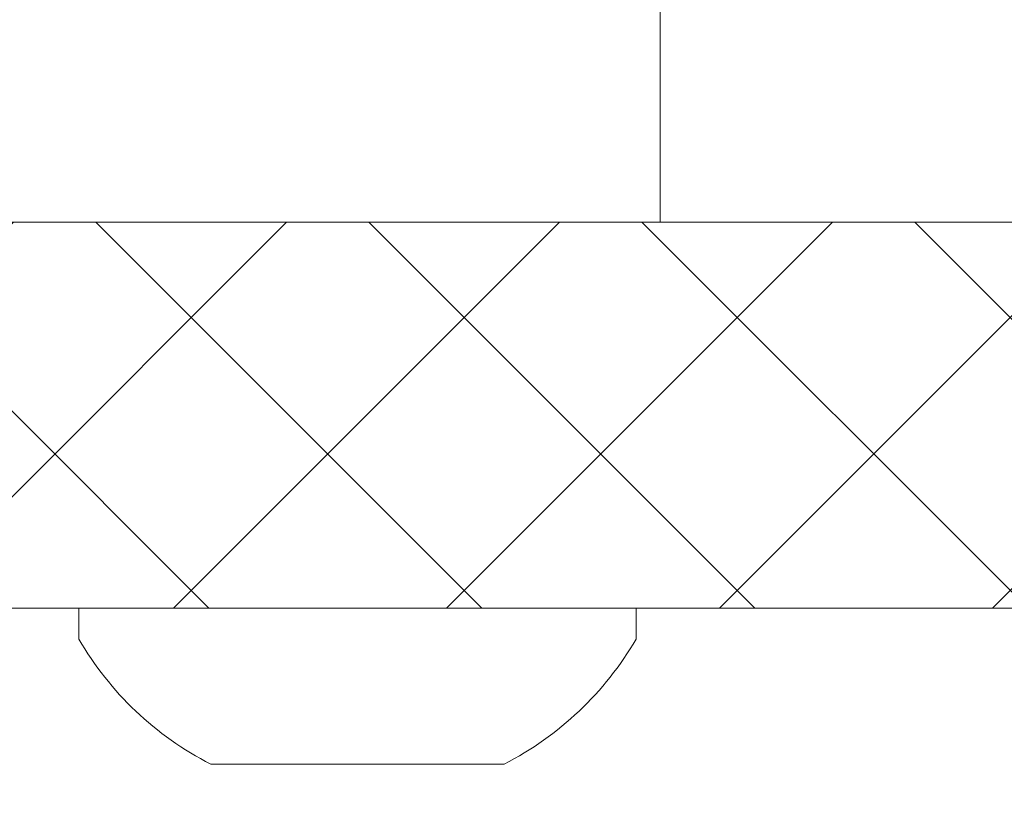
# Model space of a CAD drawing. Extents: x -43 to 75, y -61 to 40.
# Drawn here: x 41 to 42, y -49 to -49 of the extents above; entities that cross this region are included whole.
import ezdxf

# ---------------------------------------------------------------- set-up
doc = ezdxf.new("R2010")
doc.units = 0
doc.header["$LTSCALE"] = 0.1
doc.header["$MEASUREMENT"] = 0
doc.layers.get('0').update_dxf_attribs({"linetype": 'CONTINUOUS', "lineweight": 15})

msp = doc.modelspace()

# ---------------------------------------------------------------- hatches: boundary and pattern name
h = msp.add_hatch()
h.set_pattern_fill('ANSI37', color=8, style=0)
h.set_pattern_definition([(45, (9.78153, -46.60321), (-0.08838835, 0.08838835), []), (135, (9.78153, -46.60321), (-0.08838835, -0.08838835), [])])
edge = h.paths.add_edge_path()
edge.add_line((40.54924, -47.88943), (40.38422, -48.76837))
edge.add_line((40.85952, -46.23678), (40.27955, -49.32584))
edge.add_arc((44.38877, -47.01067), 3.61302, 109.9181, 167.71762)
edge.add_arc((45.00247, -43.03669), 0.21875, 280.87396, 346.38582)
edge.add_line((45.04373, -43.25151), (43.1579, -43.61378))
edge.add_line((45.37053, -42.44626), (45.21507, -43.08818))
edge.add_line((45.37053, -42.44626), (45.74107, -42.44626))
edge.add_arc((42.3932, -38.04887), 5.52678, 307.28313, 344.90286)
edge.add_spline(control_points=[(47.54758, -39.58553), (47.60811, -39.55173), (47.66866, -39.51909), (47.72923, -39.48836)], knot_values=[0.299965, 0.299965, 0.299965, 0.299965, 0.496629, 0.496629, 0.496629, 0.496629], degree=3, periodic=0)
edge.add_arc((44.38877, -47.01067), 3.80052, 109.69173, 167.71762)
edge.add_arc((45.24761, -42.29001), 0.03125, 90, 166.38582)
edge.add_arc((45.00247, -43.03669), 0.03125, 280.87396, 346.38582)
edge.add_line((45.21724, -42.28266), (45.03284, -43.04405))
edge.add_arc((42.3932, -38.04887), 5.33928, 307.9567, 337.46655)
edge.add_line((40.15918, -48.95084), (39.99889, -48.95084))
edge.add_line((40.67524, -46.20218), (40.15918, -48.95084))
edge.add_arc((39.99822, -49.20615), 0.11981, 178.51233, 272.50146)
edge.add_arc((40.13406, -49.17025), 0.2577, 121.63636, 187.30871)
edge.add_line((45.00836, -43.06738), (43.10815, -43.43241))
edge.add_arc((27.60346, -31.17033), 21.64679, 335.651461, 337.123228)
edge.add_line((45.24761, -42.25876), (45.67721, -42.25876))
edge.add_line((40.00345, -49.32584), (40.27955, -49.32584))
h = msp.add_hatch()
h.set_pattern_fill('ANSI37', color=8, style=0)
h.set_pattern_definition([(45, (-2.08342, -39.41494), (-0.08838835, 0.08838835), []), (135, (-2.08342, -39.41494), (-0.08838835, -0.08838835), [])])
h.paths.add_polyline_path([(61.0712, -50.32584), (61.32113, -50.32584), (61.32113, -49.32584), (66.36421, -49.32584), (66.31727, -49.07584), (59.13371, -49.07584), (59.13371, -49.32584), (61.0712, -49.32584)])
h.paths.add_polyline_path([(45.69616, -49.32584), (47.63365, -49.32584), (47.63365, -49.07584), (40.45009, -49.07584), (40.40315, -49.32584), (45.44623, -49.32584), (45.44623, -50.32584), (45.69616, -50.32584)])

# ---------------------------------------------------------------- linework, layer by layer
for p, q in [((41.53063, -49.07584), (41.53063, -48.88884)), ((40.45009, -49.07584), (66.31727, -49.07584)), ((40.53063, -49.07584), (41.53063, -49.07584)), ((40.40315, -49.32584), (45.44623, -49.32584)), ((41.51508, -49.32584), (41.15408, -49.32584)), ((41.15408, -49.32584), (41.15408, -49.34584)), ((41.51508, -49.34584), (41.51508, -49.32584)), ((41.23958, -49.42684), (41.42958, -49.42684))]:
    msp.add_line(p, q)
for start, end in [(210.16425, 242.93207), (297.06793, 329.83575)]:
    msp.add_arc((41.33458, -49.24094), 0.20877, start, end)

doc.saveas('drawing.dxf')
